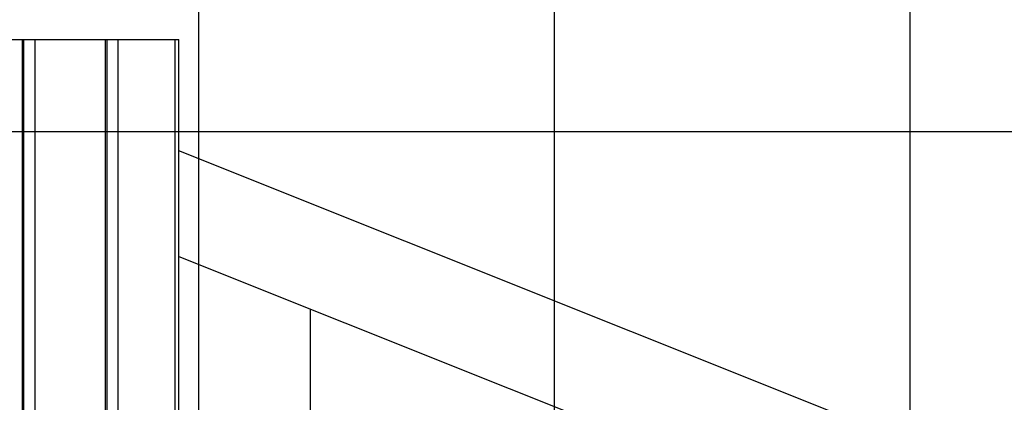
# Model space of a CAD drawing. Extents: x -25 to 78, y -106 to -8.
# Drawn here: x 15 to 29, y -40 to -35 of the extents above; entities that cross this region are included whole.
import ezdxf

# ---------------------------------------------------------------- set-up
doc = ezdxf.new("R2010")
doc.units = 0
doc.layers.get('0').update_dxf_attribs({"linetype": 'CONTINUOUS'})

msp = doc.modelspace()

# ---------------------------------------------------------------- linework, layer by layer
at = {"color": 0}
for points in [[(17.6218, -96.2249), (17.6218, -8.4039)], [(17.6218, -96.2249), (17.6218, -8.4039)], [(17.6218, -96.2249), (17.6218, -8.4039)], [(17.6218, -96.2249), (17.6218, -8.4039)], [(17.6218, -96.2249), (17.6218, -8.4039)], [(17.6218, -96.2249), (17.6218, -8.4039)], [(17.6218, -96.2249), (17.6218, -8.4039)], [(17.6218, -96.2249), (17.6218, -8.4039)], [(17.6218, -96.2249), (17.6218, -8.4039)], [(17.6218, -96.2249), (17.6218, -8.4039)], [(17.6218, -96.2249), (17.6218, -8.4039)], [(17.6218, -96.2249), (17.6218, -8.4039)], [(17.6218, -96.2249), (17.6218, -8.4039)], [(17.6218, -96.2249), (17.6218, -8.4039)], [(17.6218, -96.2249), (17.6218, -8.4039)], [(17.6218, -96.2249), (17.6218, -8.4039)], [(17.6218, -96.2249), (17.6218, -8.4039)], [(17.6218, -96.2249), (17.6218, -8.4039)], [(17.6218, -96.2249), (17.6218, -8.4039)], [(17.6218, -96.2249), (17.6218, -8.4039)], [(17.6218, -96.2249), (17.6218, -8.4039)], [(22.6218, -96.2249), (22.6218, -10.1267)], [(22.6218, -96.2249), (22.6218, -10.1267)], [(22.6218, -96.2249), (22.6218, -10.1267)], [(22.6218, -96.2249), (22.6218, -10.1267)], [(22.6218, -96.2249), (22.6218, -10.1267)], [(22.6218, -96.2249), (22.6218, -10.1267)], [(22.6218, -96.2249), (22.6218, -10.1267)], [(22.6218, -96.2249), (22.6218, -10.1267)], [(22.6218, -96.2249), (22.6218, -10.1267)], [(22.6218, -96.2249), (22.6218, -10.1267)], [(22.6218, -96.2249), (22.6218, -10.1267)], [(22.6218, -96.2249), (22.6218, -10.1267)], [(22.6218, -96.2249), (22.6218, -10.1267)], [(22.6218, -96.2249), (22.6218, -10.1267)], [(22.6218, -96.2249), (22.6218, -10.1267)], [(22.6218, -96.2249), (22.6218, -10.1267)], [(22.6218, -96.2249), (22.6218, -10.1267)], [(22.6218, -96.2249), (22.6218, -10.1267)], [(22.6218, -96.2249), (22.6218, -10.1267)], [(22.6218, -96.2249), (22.6218, -10.1267)], [(22.6218, -96.2249), (22.6218, -10.1267)], [(27.6218, -68.3255), (27.6218, -14.6539)], [(27.6218, -68.3255), (27.6218, -14.6539)], [(27.6218, -68.3255), (27.6218, -14.6539)], [(27.6218, -68.3255), (27.6218, -14.6539)], [(27.6218, -68.3255), (27.6218, -14.6539)], [(27.6218, -68.3255), (27.6218, -14.6539)], [(27.6218, -68.3255), (27.6218, -14.6539)], [(27.6218, -68.3255), (27.6218, -14.6539)], [(27.6218, -68.3255), (27.6218, -14.6539)], [(27.6218, -68.3255), (27.6218, -14.6539)], [(27.6218, -68.3255), (27.6218, -14.6539)], [(27.6218, -68.3255), (27.6218, -14.6539)], [(27.6218, -68.3255), (27.6218, -14.6539)], [(27.6218, -68.3255), (27.6218, -14.6539)], [(27.6218, -68.3255), (27.6218, -14.6539)], [(27.6218, -68.3255), (27.6218, -14.6539)], [(27.6218, -68.3255), (27.6218, -14.6539)], [(27.6218, -68.3255), (27.6218, -14.6539)], [(27.6218, -68.3255), (27.6218, -14.6539)], [(27.6218, -68.3255), (27.6218, -14.6539)], [(27.6218, -68.3255), (27.6218, -14.6539)], [(14.1478, -34.9249), (15.1393, -34.9249)], [(14.1478, -34.9249), (15.1393, -34.9249)], [(14.1478, -34.9249), (15.1393, -34.9249)], [(14.1478, -34.9249), (15.1393, -34.9249)], [(14.1478, -34.9249), (15.1393, -34.9249)], [(14.1478, -34.9249), (15.1393, -34.9249)], [(14.1478, -34.9249), (15.1393, -34.9249)], [(14.1478, -34.9249), (15.1393, -34.9249)], [(14.1478, -34.9249), (15.1393, -34.9249)], [(14.1478, -34.9249), (15.1393, -34.9249)], [(14.1478, -34.9249), (15.1393, -34.9249)], [(14.1478, -34.9249), (15.1393, -34.9249)], [(14.1478, -34.9249), (15.1393, -34.9249)], [(14.1478, -34.9249), (15.1393, -34.9249)], [(14.1478, -34.9249), (15.1393, -34.9249)], [(14.1478, -34.9249), (15.1393, -34.9249)], [(14.1478, -34.9249), (15.1393, -34.9249)], [(14.1478, -34.9249), (15.1393, -34.9249)], [(14.1478, -34.9249), (15.1393, -34.9249)], [(14.1478, -34.9249), (15.1393, -34.9249)], [(14.1478, -34.9249), (15.1393, -34.9249)], [(15.1393, -34.9249), (15.1393, -34.9249)], [(15.1393, -34.9249), (15.1393, -34.9249)], [(15.1393, -49.9249), (15.1393, -34.9249)], [(15.1393, -49.9249), (15.1393, -34.9249)], [(15.1393, -49.9249), (15.1393, -34.9249)], [(15.1393, -49.9249), (15.1393, -34.9249)], [(15.1393, -49.9249), (15.1393, -34.9249)], [(15.1393, -49.9249), (15.1393, -34.9249)], [(15.1393, -49.9249), (15.1393, -34.9249)], [(15.1393, -49.9249), (15.1393, -34.9249)], [(15.1393, -49.9249), (15.1393, -34.9249)], [(15.1393, -49.9249), (15.1393, -34.9249)], [(15.1393, -49.9249), (15.1393, -34.9249)], [(15.1393, -49.9249), (15.1393, -34.9249)], [(15.1393, -49.9249), (15.1393, -34.9249)], [(15.1393, -49.9249), (15.1393, -34.9249)], [(15.1393, -49.9249), (15.1393, -34.9249)], [(15.1393, -49.9249), (15.1393, -34.9249)], [(15.1393, -49.9249), (15.1393, -34.9249)], [(15.1393, -49.9249), (15.1393, -34.9249)], [(15.1393, -49.9249), (15.1393, -34.9249)], [(15.1393, -49.9249), (15.1393, -34.9249)], [(15.1393, -49.9249), (15.1393, -34.9249)], [(15.1393, -34.9249), (15.1393, -34.9249)], [(15.1393, -34.9249), (15.1603, -34.9249)], [(15.1393, -34.9249), (15.1603, -34.9249)], [(15.1393, -34.9249), (15.1603, -34.9249)], [(15.1393, -34.9249), (15.1603, -34.9249)], [(15.1393, -34.9249), (15.1603, -34.9249)], [(15.1393, -34.9249), (15.1603, -34.9249)], [(15.1393, -34.9249), (15.1603, -34.9249)], [(15.1393, -34.9249), (15.1603, -34.9249)], [(15.1393, -34.9249), (15.1603, -34.9249)], [(15.1393, -34.9249), (15.1603, -34.9249)], [(15.1393, -34.9249), (15.1603, -34.9249)], [(15.1393, -34.9249), (15.1603, -34.9249)], [(15.1393, -34.9249), (15.1603, -34.9249)], [(15.1393, -34.9249), (15.1603, -34.9249)], [(15.1393, -34.9249), (15.1603, -34.9249)], [(15.1393, -34.9249), (15.1603, -34.9249)], [(15.1393, -34.9249), (15.1603, -34.9249)], [(15.1393, -34.9249), (15.1603, -34.9249)], [(15.1393, -34.9249), (15.1603, -34.9249)], [(15.1393, -34.9249), (15.1603, -34.9249)], [(15.1393, -34.9249), (15.1603, -34.9249)], [(15.1603, -34.9249), (15.1603, -34.9249)], [(15.1603, -34.9249), (15.317, -34.9249)], [(15.1603, -34.9249), (15.317, -34.9249)], [(15.1603, -34.9249), (15.317, -34.9249)], [(15.1603, -34.9249), (15.317, -34.9249)], [(15.1603, -34.9249), (15.317, -34.9249)], [(15.1603, -34.9249), (15.317, -34.9249)], [(15.1603, -34.9249), (15.317, -34.9249)], [(15.1603, -34.9249), (15.317, -34.9249)], [(15.1603, -34.9249), (15.317, -34.9249)], [(15.1603, -34.9249), (15.317, -34.9249)], [(15.1603, -34.9249), (15.317, -34.9249)], [(15.1603, -34.9249), (15.317, -34.9249)], [(15.1603, -34.9249), (15.317, -34.9249)], [(15.1603, -34.9249), (15.317, -34.9249)], [(15.1603, -34.9249), (15.317, -34.9249)], [(15.1603, -34.9249), (15.317, -34.9249)], [(15.1603, -34.9249), (15.317, -34.9249)], [(15.1603, -34.9249), (15.317, -34.9249)], [(15.1603, -34.9249), (15.317, -34.9249)], [(15.1603, -34.9249), (15.317, -34.9249)], [(15.1603, -34.9249), (15.317, -34.9249)], [(15.1603, -34.9249), (15.1603, -34.9249)], [(15.1603, -34.9249), (15.1603, -34.9249)], [(15.1603, -49.9249), (15.1603, -34.9249)], [(15.1603, -49.9249), (15.1603, -34.9249)], [(15.1603, -49.9249), (15.1603, -34.9249)], [(15.1603, -49.9249), (15.1603, -34.9249)], [(15.1603, -49.9249), (15.1603, -34.9249)], [(15.1603, -49.9249), (15.1603, -34.9249)], [(15.1603, -49.9249), (15.1603, -34.9249)], [(15.1603, -49.9249), (15.1603, -34.9249)], [(15.1603, -49.9249), (15.1603, -34.9249)], [(15.1603, -49.9249), (15.1603, -34.9249)], [(15.1603, -49.9249), (15.1603, -34.9249)], [(15.1603, -49.9249), (15.1603, -34.9249)], [(15.1603, -49.9249), (15.1603, -34.9249)], [(15.1603, -49.9249), (15.1603, -34.9249)], [(15.1603, -49.9249), (15.1603, -34.9249)], [(15.1603, -49.9249), (15.1603, -34.9249)], [(15.1603, -49.9249), (15.1603, -34.9249)], [(15.1603, -49.9249), (15.1603, -34.9249)], [(15.1603, -49.9249), (15.1603, -34.9249)], [(15.1603, -49.9249), (15.1603, -34.9249)], [(15.1603, -49.9249), (15.1603, -34.9249)], [(15.317, -34.9249), (15.317, -34.9249)], [(15.317, -34.9249), (15.317, -34.9249)], [(15.317, -49.9249), (15.317, -34.9249)], [(15.317, -49.9249), (15.317, -34.9249)], [(15.317, -49.9249), (15.317, -34.9249)], [(15.317, -49.9249), (15.317, -34.9249)], [(15.317, -49.9249), (15.317, -34.9249)], [(15.317, -49.9249), (15.317, -34.9249)], [(15.317, -49.9249), (15.317, -34.9249)], [(15.317, -49.9249), (15.317, -34.9249)], [(15.317, -49.9249), (15.317, -34.9249)], [(15.317, -49.9249), (15.317, -34.9249)], [(15.317, -49.9249), (15.317, -34.9249)], [(15.317, -49.9249), (15.317, -34.9249)], [(15.317, -49.9249), (15.317, -34.9249)], [(15.317, -49.9249), (15.317, -34.9249)], [(15.317, -49.9249), (15.317, -34.9249)], [(15.317, -49.9249), (15.317, -34.9249)], [(15.317, -49.9249), (15.317, -34.9249)], [(15.317, -49.9249), (15.317, -34.9249)], [(15.317, -49.9249), (15.317, -34.9249)], [(15.317, -49.9249), (15.317, -34.9249)], [(15.317, -49.9249), (15.317, -34.9249)], [(15.317, -34.9249), (15.317, -34.9249)], [(15.317, -34.9249), (16.3084, -34.9249)], [(15.317, -34.9249), (16.3084, -34.9249)], [(15.317, -34.9249), (16.3084, -34.9249)], [(15.317, -34.9249), (16.3084, -34.9249)], [(15.317, -34.9249), (16.3084, -34.9249)], [(15.317, -34.9249), (16.3084, -34.9249)], [(15.317, -34.9249), (16.3084, -34.9249)], [(15.317, -34.9249), (16.3084, -34.9249)], [(15.317, -34.9249), (16.3084, -34.9249)], [(15.317, -34.9249), (16.3084, -34.9249)], [(15.317, -34.9249), (16.3084, -34.9249)], [(15.317, -34.9249), (16.3084, -34.9249)], [(15.317, -34.9249), (16.3084, -34.9249)], [(15.317, -34.9249), (16.3084, -34.9249)], [(15.317, -34.9249), (16.3084, -34.9249)], [(15.317, -34.9249), (16.3084, -34.9249)], [(15.317, -34.9249), (16.3084, -34.9249)], [(15.317, -34.9249), (16.3084, -34.9249)], [(15.317, -34.9249), (16.3084, -34.9249)], [(15.317, -34.9249), (16.3084, -34.9249)], [(15.317, -34.9249), (16.3084, -34.9249)], [(16.3084, -34.9249), (16.3084, -34.9249)], [(16.3084, -34.9249), (16.3084, -34.9249)], [(16.3084, -49.9249), (16.3084, -34.9249)], [(16.3084, -49.9249), (16.3084, -34.9249)], [(16.3084, -49.9249), (16.3084, -34.9249)], [(16.3084, -49.9249), (16.3084, -34.9249)], [(16.3084, -49.9249), (16.3084, -34.9249)], [(16.3084, -49.9249), (16.3084, -34.9249)], [(16.3084, -49.9249), (16.3084, -34.9249)], [(16.3084, -49.9249), (16.3084, -34.9249)], [(16.3084, -49.9249), (16.3084, -34.9249)], [(16.3084, -49.9249), (16.3084, -34.9249)], [(16.3084, -49.9249), (16.3084, -34.9249)], [(16.3084, -49.9249), (16.3084, -34.9249)], [(16.3084, -49.9249), (16.3084, -34.9249)], [(16.3084, -49.9249), (16.3084, -34.9249)], [(16.3084, -49.9249), (16.3084, -34.9249)], [(16.3084, -49.9249), (16.3084, -34.9249)], [(16.3084, -49.9249), (16.3084, -34.9249)], [(16.3084, -49.9249), (16.3084, -34.9249)], [(16.3084, -49.9249), (16.3084, -34.9249)], [(16.3084, -49.9249), (16.3084, -34.9249)], [(16.3084, -49.9249), (16.3084, -34.9249)], [(16.3084, -34.9249), (16.3084, -34.9249)], [(16.3084, -34.9249), (16.3294, -34.9249)], [(16.3084, -34.9249), (16.3294, -34.9249)], [(16.3084, -34.9249), (16.3294, -34.9249)], [(16.3084, -34.9249), (16.3294, -34.9249)], [(16.3084, -34.9249), (16.3294, -34.9249)], [(16.3084, -34.9249), (16.3294, -34.9249)], [(16.3084, -34.9249), (16.3294, -34.9249)], [(16.3084, -34.9249), (16.3294, -34.9249)], [(16.3084, -34.9249), (16.3294, -34.9249)], [(16.3084, -34.9249), (16.3294, -34.9249)], [(16.3084, -34.9249), (16.3294, -34.9249)], [(16.3084, -34.9249), (16.3294, -34.9249)], [(16.3084, -34.9249), (16.3294, -34.9249)], [(16.3084, -34.9249), (16.3294, -34.9249)], [(16.3084, -34.9249), (16.3294, -34.9249)], [(16.3084, -34.9249), (16.3294, -34.9249)], [(16.3084, -34.9249), (16.3294, -34.9249)], [(16.3084, -34.9249), (16.3294, -34.9249)], [(16.3084, -34.9249), (16.3294, -34.9249)], [(16.3084, -34.9249), (16.3294, -34.9249)], [(16.3084, -34.9249), (16.3294, -34.9249)], [(16.3294, -34.9249), (16.3294, -34.9249)], [(16.3294, -34.9249), (16.3294, -34.9249)], [(16.3294, -49.9249), (16.3294, -34.9249)], [(16.3294, -49.9249), (16.3294, -34.9249)], [(16.3294, -49.9249), (16.3294, -34.9249)], [(16.3294, -49.9249), (16.3294, -34.9249)], [(16.3294, -49.9249), (16.3294, -34.9249)], [(16.3294, -49.9249), (16.3294, -34.9249)], [(16.3294, -49.9249), (16.3294, -34.9249)], [(16.3294, -49.9249), (16.3294, -34.9249)], [(16.3294, -49.9249), (16.3294, -34.9249)], [(16.3294, -49.9249), (16.3294, -34.9249)], [(16.3294, -49.9249), (16.3294, -34.9249)], [(16.3294, -49.9249), (16.3294, -34.9249)], [(16.3294, -49.9249), (16.3294, -34.9249)], [(16.3294, -49.9249), (16.3294, -34.9249)], [(16.3294, -49.9249), (16.3294, -34.9249)], [(16.3294, -49.9249), (16.3294, -34.9249)], [(16.3294, -49.9249), (16.3294, -34.9249)], [(16.3294, -49.9249), (16.3294, -34.9249)], [(16.3294, -49.9249), (16.3294, -34.9249)], [(16.3294, -49.9249), (16.3294, -34.9249)], [(16.3294, -49.9249), (16.3294, -34.9249)], [(16.3294, -34.9249), (16.3294, -34.9249)], [(16.3294, -34.9249), (16.4861, -34.9249)], [(16.3294, -34.9249), (16.4861, -34.9249)], [(16.3294, -34.9249), (16.4861, -34.9249)], [(16.3294, -34.9249), (16.4861, -34.9249)], [(16.3294, -34.9249), (16.4861, -34.9249)], [(16.3294, -34.9249), (16.4861, -34.9249)], [(16.3294, -34.9249), (16.4861, -34.9249)], [(16.3294, -34.9249), (16.4861, -34.9249)], [(16.3294, -34.9249), (16.4861, -34.9249)], [(16.3294, -34.9249), (16.4861, -34.9249)], [(16.3294, -34.9249), (16.4861, -34.9249)], [(16.3294, -34.9249), (16.4861, -34.9249)], [(16.3294, -34.9249), (16.4861, -34.9249)], [(16.3294, -34.9249), (16.4861, -34.9249)], [(16.3294, -34.9249), (16.4861, -34.9249)], [(16.3294, -34.9249), (16.4861, -34.9249)], [(16.3294, -34.9249), (16.4861, -34.9249)], [(16.3294, -34.9249), (16.4861, -34.9249)], [(16.3294, -34.9249), (16.4861, -34.9249)], [(16.3294, -34.9249), (16.4861, -34.9249)], [(16.3294, -34.9249), (16.4861, -34.9249)], [(16.4861, -34.9249), (16.4861, -34.9249)], [(16.4861, -34.9249), (16.4861, -34.9249)], [(16.4861, -49.9249), (16.4861, -34.9249)], [(16.4861, -49.9249), (16.4861, -34.9249)], [(16.4861, -49.9249), (16.4861, -34.9249)], [(16.4861, -49.9249), (16.4861, -34.9249)], [(16.4861, -49.9249), (16.4861, -34.9249)], [(16.4861, -49.9249), (16.4861, -34.9249)], [(16.4861, -49.9249), (16.4861, -34.9249)], [(16.4861, -49.9249), (16.4861, -34.9249)], [(16.4861, -49.9249), (16.4861, -34.9249)], [(16.4861, -49.9249), (16.4861, -34.9249)], [(16.4861, -49.9249), (16.4861, -34.9249)], [(16.4861, -49.9249), (16.4861, -34.9249)], [(16.4861, -49.9249), (16.4861, -34.9249)], [(16.4861, -49.9249), (16.4861, -34.9249)], [(16.4861, -49.9249), (16.4861, -34.9249)], [(16.4861, -49.9249), (16.4861, -34.9249)], [(16.4861, -49.9249), (16.4861, -34.9249)], [(16.4861, -49.9249), (16.4861, -34.9249)], [(16.4861, -49.9249), (16.4861, -34.9249)], [(16.4861, -49.9249), (16.4861, -34.9249)], [(16.4861, -49.9249), (16.4861, -34.9249)], [(16.4861, -34.9249), (16.4861, -34.9249)], [(16.4861, -34.9249), (17.2851, -34.9249)], [(16.4861, -34.9249), (17.2851, -34.9249)], [(16.4861, -34.9249), (17.2851, -34.9249)], [(16.4861, -34.9249), (17.2851, -34.9249)], [(16.4861, -34.9249), (17.2851, -34.9249)], [(16.4861, -34.9249), (17.2851, -34.9249)], [(16.4861, -34.9249), (17.2851, -34.9249)], [(16.4861, -34.9249), (17.2851, -34.9249)], [(16.4861, -34.9249), (17.2851, -34.9249)], [(16.4861, -34.9249), (17.2851, -34.9249)], [(16.4861, -34.9249), (17.2851, -34.9249)], [(16.4861, -34.9249), (17.2851, -34.9249)], [(16.4861, -34.9249), (17.2851, -34.9249)], [(16.4861, -34.9249), (17.2851, -34.9249)], [(16.4861, -34.9249), (17.2851, -34.9249)], [(16.4861, -34.9249), (17.2851, -34.9249)], [(16.4861, -34.9249), (17.2851, -34.9249)], [(16.4861, -34.9249), (17.2851, -34.9249)], [(16.4861, -34.9249), (17.2851, -34.9249)], [(16.4861, -34.9249), (17.2851, -34.9249)], [(16.4861, -34.9249), (17.2851, -34.9249)], [(17.2851, -34.9249), (17.2851, -34.9249)], [(17.2851, -34.9249), (17.2851, -34.9249)], [(17.2851, -49.9249), (17.2851, -34.9249)], [(17.2851, -49.9249), (17.2851, -34.9249)], [(17.2851, -49.9249), (17.2851, -34.9249)], [(17.2851, -49.9249), (17.2851, -34.9249)], [(17.2851, -49.9249), (17.2851, -34.9249)], [(17.2851, -49.9249), (17.2851, -34.9249)], [(17.2851, -49.9249), (17.2851, -34.9249)], [(17.2851, -49.9249), (17.2851, -34.9249)], [(17.2851, -49.9249), (17.2851, -34.9249)], [(17.2851, -49.9249), (17.2851, -34.9249)], [(17.2851, -49.9249), (17.2851, -34.9249)], [(17.2851, -49.9249), (17.2851, -34.9249)], [(17.2851, -49.9249), (17.2851, -34.9249)], [(17.2851, -49.9249), (17.2851, -34.9249)], [(17.2851, -49.9249), (17.2851, -34.9249)], [(17.2851, -49.9249), (17.2851, -34.9249)], [(17.2851, -49.9249), (17.2851, -34.9249)], [(17.2851, -49.9249), (17.2851, -34.9249)], [(17.2851, -49.9249), (17.2851, -34.9249)], [(17.2851, -49.9249), (17.2851, -34.9249)], [(17.2851, -49.9249), (17.2851, -34.9249)], [(17.2851, -34.9249), (17.2851, -34.9249)], [(17.2851, -34.9249), (17.3366, -34.9249)], [(17.2851, -34.9249), (17.3366, -34.9249)], [(17.2851, -34.9249), (17.3366, -34.9249)], [(17.2851, -34.9249), (17.3366, -34.9249)], [(17.2851, -34.9249), (17.3366, -34.9249)], [(17.2851, -34.9249), (17.3366, -34.9249)], [(17.2851, -34.9249), (17.3366, -34.9249)], [(17.2851, -34.9249), (17.3366, -34.9249)], [(17.2851, -34.9249), (17.3366, -34.9249)], [(17.2851, -34.9249), (17.3366, -34.9249)], [(17.2851, -34.9249), (17.3366, -34.9249)], [(17.2851, -34.9249), (17.3366, -34.9249)], [(17.2851, -34.9249), (17.3366, -34.9249)], [(17.2851, -34.9249), (17.3366, -34.9249)], [(17.2851, -34.9249), (17.3366, -34.9249)], [(17.2851, -34.9249), (17.3366, -34.9249)], [(17.2851, -34.9249), (17.3366, -34.9249)], [(17.2851, -34.9249), (17.3366, -34.9249)], [(17.2851, -34.9249), (17.3366, -34.9249)], [(17.2851, -34.9249), (17.3366, -34.9249)], [(17.2851, -34.9249), (17.3366, -34.9249)], [(17.3366, -34.9249), (17.3366, -34.9249)], [(17.3366, -34.9249), (17.3366, -34.9249)], [(17.3366, -49.9249), (17.3366, -34.9249)], [(17.3366, -49.9249), (17.3366, -34.9249)], [(17.3366, -49.9249), (17.3366, -34.9249)], [(17.3366, -49.9249), (17.3366, -34.9249)], [(17.3366, -49.9249), (17.3366, -34.9249)], [(17.3366, -49.9249), (17.3366, -34.9249)], [(17.3366, -49.9249), (17.3366, -34.9249)], [(17.3366, -49.9249), (17.3366, -34.9249)], [(17.3366, -49.9249), (17.3366, -34.9249)], [(17.3366, -49.9249), (17.3366, -34.9249)], [(17.3366, -49.9249), (17.3366, -34.9249)], [(17.3366, -49.9249), (17.3366, -34.9249)], [(17.3366, -49.9249), (17.3366, -34.9249)], [(17.3366, -49.9249), (17.3366, -34.9249)], [(17.3366, -49.9249), (17.3366, -34.9249)], [(17.3366, -49.9249), (17.3366, -34.9249)], [(17.3366, -49.9249), (17.3366, -34.9249)], [(17.3366, -49.9249), (17.3366, -34.9249)], [(17.3366, -49.9249), (17.3366, -34.9249)], [(17.3366, -49.9249), (17.3366, -34.9249)], [(17.3366, -49.9249), (17.3366, -34.9249)], [(77.1283, -36.2249), (-13.6503, -36.2249)], [(77.1283, -36.2249), (-13.6503, -36.2249)], [(77.1283, -36.2249), (-13.6503, -36.2249)], [(77.1283, -36.2249), (-13.6503, -36.2249)], [(77.1283, -36.2249), (-13.6503, -36.2249)], [(77.1283, -36.2249), (-13.6503, -36.2249)], [(77.1283, -36.2249), (-13.6503, -36.2249)], [(77.1283, -36.2249), (-13.6503, -36.2249)], [(77.1283, -36.2249), (-13.6503, -36.2249)], [(77.1283, -36.2249), (-13.6503, -36.2249)], [(77.1283, -36.2249), (-13.6503, -36.2249)], [(77.1283, -36.2249), (-13.6503, -36.2249)], [(77.1283, -36.2249), (-13.6503, -36.2249)], [(77.1283, -36.2249), (-13.6503, -36.2249)], [(77.1283, -36.2249), (-13.6503, -36.2249)], [(77.1283, -36.2249), (-13.6503, -36.2249)], [(77.1283, -36.2249), (-13.6503, -36.2249)], [(77.1283, -36.2249), (-13.6503, -36.2249)], [(77.1283, -36.2249), (-13.6503, -36.2249)], [(77.1283, -36.2249), (-13.6503, -36.2249)], [(77.1283, -36.2249), (-13.6503, -36.2249)], [(17.3366, -36.4901), (17.3366, -36.4901)], [(42.8118, -46.6794), (17.3366, -36.4901)], [(42.8118, -46.6794), (17.3366, -36.4901)], [(42.8118, -46.6794), (17.3366, -36.4901)], [(42.8118, -46.6794), (17.3366, -36.4901)], [(42.8118, -46.6794), (17.3366, -36.4901)], [(42.8118, -46.6794), (17.3366, -36.4901)], [(42.8118, -46.6794), (17.3366, -36.4901)], [(42.8118, -46.6794), (17.3366, -36.4901)], [(42.8118, -46.6794), (17.3366, -36.4901)], [(42.8118, -46.6794), (17.3366, -36.4901)], [(42.8118, -46.6794), (17.3366, -36.4901)], [(42.8118, -46.6794), (17.3366, -36.4901)], [(42.8118, -46.6794), (17.3366, -36.4901)], [(42.8118, -46.6794), (17.3366, -36.4901)], [(42.8118, -46.6794), (17.3366, -36.4901)], [(42.8118, -46.6794), (17.3366, -36.4901)], [(42.8118, -46.6794), (17.3366, -36.4901)], [(42.8118, -46.6794), (17.3366, -36.4901)], [(42.8118, -46.6794), (17.3366, -36.4901)], [(42.8118, -46.6794), (17.3366, -36.4901)], [(42.8118, -46.6794), (17.3366, -36.4901)], [(17.3366, -37.9764), (17.3366, -37.9764)], [(17.3366, -37.9764), (42.9267, -48.2117)], [(17.3366, -37.9764), (42.9267, -48.2117)], [(17.3366, -37.9764), (42.9267, -48.2117)], [(17.3366, -37.9764), (42.9267, -48.2117)], [(17.3366, -37.9764), (42.9267, -48.2117)], [(17.3366, -37.9764), (42.9267, -48.2117)], [(17.3366, -37.9764), (42.9267, -48.2117)], [(17.3366, -37.9764), (42.9267, -48.2117)], [(17.3366, -37.9764), (42.9267, -48.2117)], [(17.3366, -37.9764), (42.9267, -48.2117)], [(17.3366, -37.9764), (42.9267, -48.2117)], [(17.3366, -37.9764), (42.9267, -48.2117)], [(17.3366, -37.9764), (42.9267, -48.2117)], [(17.3366, -37.9764), (42.9267, -48.2117)], [(17.3366, -37.9764), (42.9267, -48.2117)], [(17.3366, -37.9764), (42.9267, -48.2117)], [(17.3366, -37.9764), (42.9267, -48.2117)], [(17.3366, -37.9764), (42.9267, -48.2117)], [(17.3366, -37.9764), (42.9267, -48.2117)], [(17.3366, -37.9764), (42.9267, -48.2117)], [(17.3366, -37.9764), (42.9267, -48.2117)], [(19.186, -38.7161), (19.186, -38.7161)], [(19.186, -38.7161), (19.186, -46.8768)], [(19.186, -38.7161), (19.186, -46.8768)], [(19.186, -38.7161), (19.186, -46.8768)], [(19.186, -38.7161), (19.186, -46.8768)], [(19.186, -38.7161), (19.186, -46.8768)], [(19.186, -38.7161), (19.186, -46.8768)], [(19.186, -38.7161), (19.186, -46.8768)], [(19.186, -38.7161), (19.186, -46.8768)], [(19.186, -38.7161), (19.186, -46.8768)], [(19.186, -38.7161), (19.186, -46.8768)], [(19.186, -38.7161), (19.186, -46.8768)], [(19.186, -38.7161), (19.186, -46.8768)], [(19.186, -38.7161), (19.186, -46.8768)], [(19.186, -38.7161), (19.186, -46.8768)], [(19.186, -38.7161), (19.186, -46.8768)], [(19.186, -38.7161), (19.186, -46.8768)], [(19.186, -38.7161), (19.186, -46.8768)], [(19.186, -38.7161), (19.186, -46.8768)], [(19.186, -38.7161), (19.186, -46.8768)], [(19.186, -38.7161), (19.186, -46.8768)], [(19.186, -38.7161), (19.186, -46.8768)]]:
    msp.add_lwpolyline(points, dxfattribs=at)

doc.saveas('drawing.dxf')
